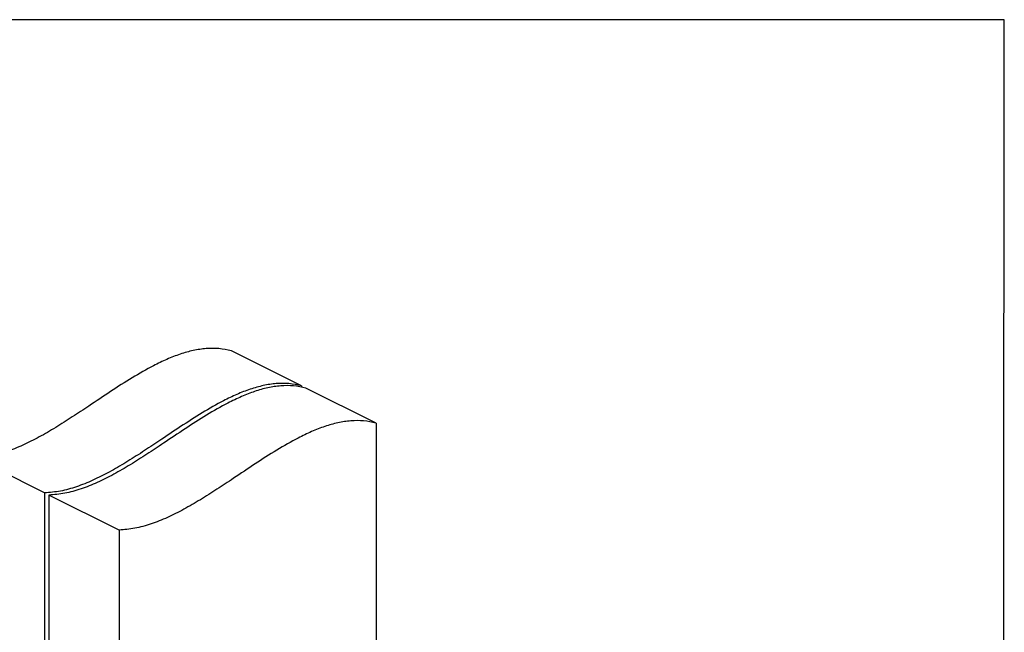
# Model space of a CAD drawing. Units: millimetres. Extents: x -973 to -237, y -151 to 889.
# Drawn here: x -673 to -237, y 618 to 889 of the extents above; entities that cross this region are included whole.
import ezdxf

# ---------------------------------------------------------------- set-up
doc = ezdxf.new("R2010")
doc.units = ezdxf.units.MM
doc.header["$MEASUREMENT"] = 0
doc.layers.get('0').update_dxf_attribs({"linetype": 'CONTINUOUS', "lineweight": 15})
doc.layers.get('Defpoints').update_dxf_attribs({"linetype": 'CONTINUOUS'})

msp = doc.modelspace()

# ---------------------------------------------------------------- linework, layer by layer
at = {"color": 7, "linetype": 'Continuous', "lineweight": 25}
for p, q in [((-548.42, 727.01), (-579.47, 742.53)), ((-548.42, 727.01), (-548.42, 726.37)), ((-515.38, 710.49), (-546.44, 726.02)), ((-515.38, 710.49), (-515.38, 501.31)), ((-662.28, 679.58), (-693.33, 695.11)), ((-662.28, 679.58), (-662.28, 543.3)), ((-629.25, 663.07), (-660.3, 678.59)), ((-660.3, 678.59), (-660.3, 529.63)), ((-629.25, 663.07), (-629.25, 526.78))]:
    msp.add_line(p, q, dxfattribs=at)
for points in [[(-579.47, 742.53), (-581.29, 742.93), (-584.87, 743.71), (-590.58, 743.67), (-596.34, 742.81), (-602.19, 741.16), (-608.09, 738.84), (-615.2, 735.42), (-623.53, 730.64), (-633.05, 724.51), (-641.86, 718.57), (-649.95, 713.19), (-657.29, 708.53), (-664.61, 704.27), (-671.9, 700.59), (-679.15, 697.69), (-686.37, 695.65), (-691, 695.29), (-693.33, 695.11)], [(-548.42, 727.01), (-550.24, 727.4), (-553.82, 728.19), (-559.52, 728.14), (-565.29, 727.28), (-571.13, 725.63), (-577.04, 723.32), (-584.15, 719.89), (-592.48, 715.11), (-602, 708.98), (-610.81, 703.05), (-618.89, 697.67), (-626.23, 693.01), (-633.55, 688.75), (-640.85, 685.06), (-648.1, 682.16), (-655.32, 680.12), (-659.95, 679.76), (-662.28, 679.58)], [(-546.44, 726.02), (-548.26, 726.41), (-551.84, 727.2), (-557.54, 727.15), (-563.31, 726.29), (-569.16, 724.64), (-575.06, 722.33), (-582.17, 718.9), (-590.5, 714.12), (-600.02, 707.99), (-608.83, 702.06), (-616.92, 696.68), (-624.25, 692.02), (-631.57, 687.76), (-638.87, 684.07), (-646.12, 681.17), (-653.34, 679.13), (-657.97, 678.77), (-660.3, 678.59)], [(-515.38, 710.49), (-517.21, 710.89), (-520.78, 711.67), (-526.49, 711.63), (-532.26, 710.76), (-538.1, 709.11), (-544.01, 706.8), (-551.12, 703.37), (-559.45, 698.59), (-568.96, 692.46), (-577.77, 686.53), (-585.86, 681.15), (-593.2, 676.49), (-600.52, 672.23), (-607.82, 668.54), (-615.07, 665.65), (-622.28, 663.61), (-626.91, 663.25), (-629.25, 663.07)]]:
    msp.add_open_spline(points, degree=3, knots=[0, 0, 0, 0, 0.054478, 0.10693, 0.158224, 0.209045, 0.259886, 0.31106, 0.392458, 0.475032, 0.55832, 0.622132, 0.685693, 0.74881, 0.811443, 0.873791, 0.936354, 1, 1, 1, 1], dxfattribs=at)
at = {"layer": 'Defpoints'}
msp.add_lwpolyline([(-237.01, 889.34), (-972.83, 889.34), (-972.83, -150.46), (-237.7, -150.51)], close=True, dxfattribs=at)

doc.saveas('drawing.dxf')
